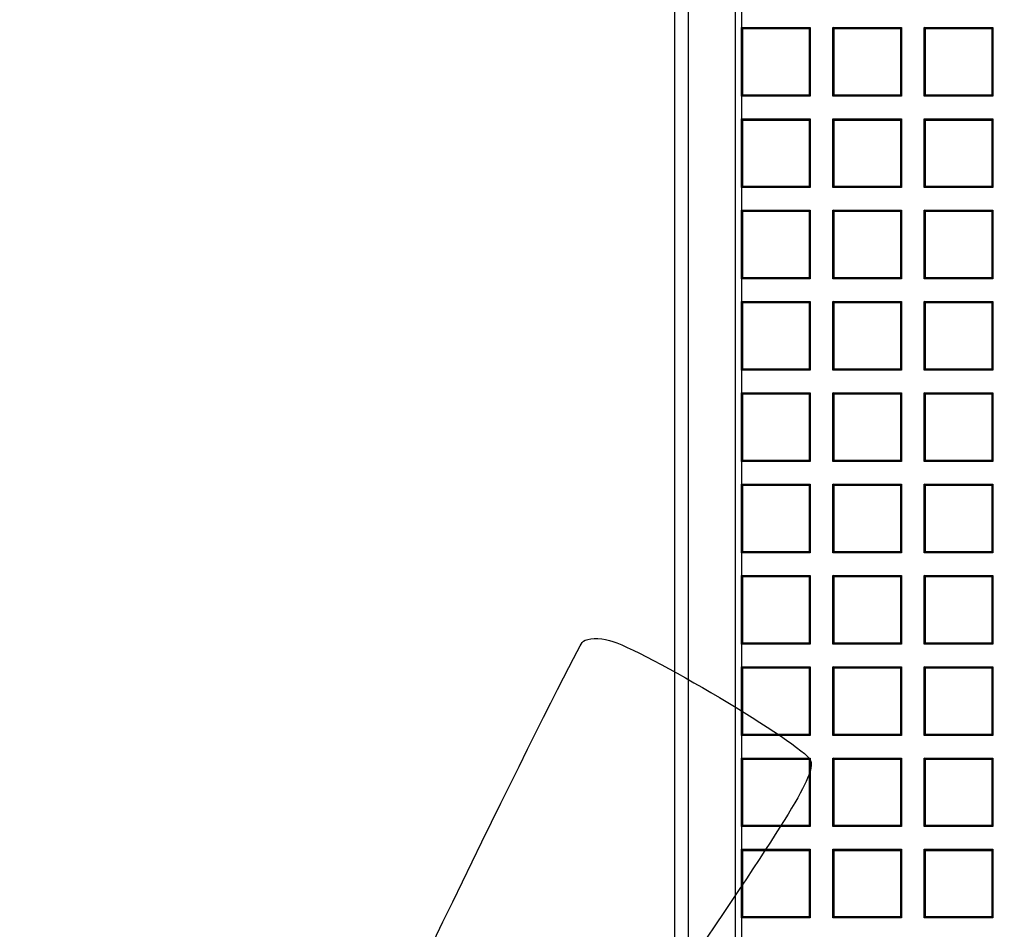
# Model space of a CAD drawing. Units: millimetres. Extents: x 0 to 291, y 0 to 204.
# Drawn here: x 78 to 96, y 82 to 98 of the extents above; entities that cross this region are included whole.
import ezdxf
from ezdxf.enums import TextEntityAlignment as Align

# ---------------------------------------------------------------- set-up
doc = ezdxf.new("R2010")
doc.units = ezdxf.units.MM
for name, color, linetype in [('D-18M', 7, 'Continuous'), ('D-18T', 7, 'Continuous'), ('Predeterminado', 7, 'Continuous')]:
    doc.layers.add(name, color=color, linetype=linetype)
doc.styles.add('SEACAD_Arial', font='arial.ttf')
doc.dimstyles.new('ISO', dxfattribs={"dimtxt": 3.125, "dimasz": 3.125, "dimexe": 1.5625, "dimexo": 0, "dimgap": 0.78125, "dimtad": 0, "dimdec": 0, "dimlfac": 8.333333, "dimtxsty": 'SEACAD_Arial', "dimblk1": '_SE_FILLED', "dimblk2": '_SE_FILLED', "dimsah": 1, "dimcen": 1.5625, "dimadec": 1, "dimazin": 0, "dimtfac": 0.5, "dimtmove": 0, "dimatfit": 3, "dimfxl": 1, "dimarcsym": 0})

# ---------------------------------------------------------------- blocks, each defined once
blk = doc.blocks.new('SE')
at = {"layer": 'D-18M', "color": 7, "linetype": 'Continuous'}
for p, q in [((90.999, 108.559), (90.999, 35.959)), ((90.159, 102.889), (90.159, 41.629)), ((89.914, 98.39), (89.914, 46.128))]:
    blk.add_line(p, q, dxfattribs=at)
at = {"layer": 'D-18T', "color": 7, "linetype": 'Continuous'}
for p, q in [((91.114, 98.51), (91.114, 98.106)), ((91.132, 98.088), (91.114, 98.106)), ((91.114, 96.882), (91.114, 98.106)), ((91.114, 98.106), (92.338, 98.106)), ((91.132, 96.901), (91.132, 98.088)), ((91.132, 98.088), (92.319, 98.088)), ((92.319, 98.088), (92.338, 98.106)), ((92.319, 98.088), (92.319, 96.901)), ((92.338, 98.106), (92.338, 96.882)), ((92.76, 98.088), (92.742, 98.106)), ((92.742, 96.882), (92.742, 98.106)), ((92.742, 98.106), (93.966, 98.106)), ((92.76, 96.901), (92.76, 98.088)), ((92.76, 98.088), (93.947, 98.088)), ((93.947, 98.088), (93.966, 98.106)), ((93.947, 98.088), (93.947, 96.901)), ((93.966, 98.106), (93.966, 96.882)), ((94.389, 98.088), (94.37, 98.106)), ((94.37, 96.882), (94.37, 98.106)), ((94.37, 98.106), (95.594, 98.106)), ((94.389, 96.901), (94.389, 98.088)), ((94.389, 98.088), (95.575, 98.088)), ((95.575, 98.088), (95.594, 98.106)), ((95.575, 98.088), (95.575, 96.901)), ((95.594, 98.106), (95.594, 96.882)), ((91.132, 96.901), (91.114, 96.882)), ((92.319, 96.901), (91.132, 96.901)), ((92.319, 96.901), (92.338, 96.882)), ((92.76, 96.901), (92.742, 96.882)), ((93.947, 96.901), (92.76, 96.901)), ((93.947, 96.901), (93.966, 96.882)), ((94.389, 96.901), (94.37, 96.882)), ((95.575, 96.901), (94.389, 96.901)), ((95.575, 96.901), (95.594, 96.882)), ((91.114, 96.882), (91.114, 96.478)), ((92.338, 96.882), (91.114, 96.882)), ((93.966, 96.882), (92.742, 96.882)), ((95.594, 96.882), (94.37, 96.882)), ((91.132, 96.459), (91.114, 96.478)), ((91.114, 95.254), (91.114, 96.478)), ((91.114, 96.478), (92.338, 96.478)), ((91.132, 95.273), (91.132, 96.459)), ((91.132, 96.459), (92.319, 96.459)), ((92.319, 96.459), (92.338, 96.478)), ((92.319, 96.459), (92.319, 95.273)), ((92.338, 96.478), (92.338, 95.254)), ((92.76, 96.459), (92.742, 96.478)), ((92.742, 95.254), (92.742, 96.478)), ((92.742, 96.478), (93.966, 96.478)), ((92.76, 95.273), (92.76, 96.459)), ((92.76, 96.459), (93.947, 96.459)), ((93.947, 96.459), (93.966, 96.478)), ((93.947, 96.459), (93.947, 95.273)), ((93.966, 96.478), (93.966, 95.254)), ((94.389, 96.459), (94.37, 96.478)), ((94.37, 95.254), (94.37, 96.478)), ((94.37, 96.478), (95.594, 96.478)), ((94.389, 95.273), (94.389, 96.459)), ((94.389, 96.459), (95.575, 96.459)), ((95.575, 96.459), (95.594, 96.478)), ((95.575, 96.459), (95.575, 95.273)), ((95.594, 96.478), (95.594, 95.254)), ((91.132, 95.273), (91.114, 95.254)), ((91.114, 95.254), (91.114, 94.85)), ((92.338, 95.254), (91.114, 95.254)), ((92.319, 95.273), (91.132, 95.273)), ((92.319, 95.273), (92.338, 95.254)), ((92.76, 95.273), (92.742, 95.254)), ((93.966, 95.254), (92.742, 95.254)), ((93.947, 95.273), (92.76, 95.273)), ((93.947, 95.273), (93.966, 95.254)), ((94.389, 95.273), (94.37, 95.254)), ((95.594, 95.254), (94.37, 95.254)), ((95.575, 95.273), (94.389, 95.273)), ((95.575, 95.273), (95.594, 95.254)), ((91.132, 94.831), (91.114, 94.85)), ((91.114, 93.626), (91.114, 94.85)), ((91.114, 94.85), (92.338, 94.85)), ((91.132, 93.645), (91.132, 94.831)), ((91.132, 94.831), (92.319, 94.831)), ((92.319, 94.831), (92.338, 94.85)), ((92.319, 94.831), (92.319, 93.645)), ((92.338, 94.85), (92.338, 93.626)), ((92.76, 94.831), (92.742, 94.85)), ((92.742, 93.626), (92.742, 94.85)), ((92.742, 94.85), (93.966, 94.85)), ((92.76, 93.645), (92.76, 94.831)), ((92.76, 94.831), (93.947, 94.831)), ((93.947, 94.831), (93.966, 94.85)), ((93.947, 94.831), (93.947, 93.645)), ((93.966, 94.85), (93.966, 93.626)), ((94.389, 94.831), (94.37, 94.85)), ((94.37, 93.626), (94.37, 94.85)), ((94.37, 94.85), (95.594, 94.85)), ((94.389, 93.645), (94.389, 94.831)), ((94.389, 94.831), (95.575, 94.831)), ((95.575, 94.831), (95.594, 94.85)), ((95.575, 94.831), (95.575, 93.645)), ((95.594, 94.85), (95.594, 93.626)), ((91.132, 93.645), (91.114, 93.626)), ((91.114, 93.626), (91.114, 93.222)), ((92.338, 93.626), (91.114, 93.626)), ((92.319, 93.645), (91.132, 93.645)), ((92.319, 93.645), (92.338, 93.626)), ((92.76, 93.645), (92.742, 93.626)), ((93.966, 93.626), (92.742, 93.626)), ((93.947, 93.645), (92.76, 93.645)), ((93.947, 93.645), (93.966, 93.626)), ((94.389, 93.645), (94.37, 93.626)), ((95.594, 93.626), (94.37, 93.626)), ((95.575, 93.645), (94.389, 93.645)), ((95.575, 93.645), (95.594, 93.626)), ((91.132, 93.203), (91.114, 93.222)), ((91.114, 91.998), (91.114, 93.222)), ((91.114, 93.222), (92.338, 93.222)), ((91.132, 92.017), (91.132, 93.203)), ((91.132, 93.203), (92.319, 93.203)), ((92.319, 93.203), (92.338, 93.222)), ((92.319, 93.203), (92.319, 92.017)), ((92.338, 93.222), (92.338, 91.998)), ((92.76, 93.203), (92.742, 93.222)), ((92.742, 91.998), (92.742, 93.222)), ((92.742, 93.222), (93.966, 93.222)), ((92.76, 92.017), (92.76, 93.203)), ((92.76, 93.203), (93.947, 93.203)), ((93.947, 93.203), (93.966, 93.222)), ((93.947, 93.203), (93.947, 92.017)), ((93.966, 93.222), (93.966, 91.998)), ((94.389, 93.203), (94.37, 93.222)), ((94.37, 91.998), (94.37, 93.222)), ((94.37, 93.222), (95.594, 93.222)), ((94.389, 92.017), (94.389, 93.203)), ((94.389, 93.203), (95.575, 93.203)), ((95.575, 93.203), (95.594, 93.222)), ((95.575, 93.203), (95.575, 92.017)), ((95.594, 93.222), (95.594, 91.998)), ((91.132, 92.017), (91.114, 91.998)), ((91.114, 91.998), (91.114, 91.594)), ((92.338, 91.998), (91.114, 91.998)), ((92.319, 92.017), (91.132, 92.017)), ((92.319, 92.017), (92.338, 91.998)), ((92.76, 92.017), (92.742, 91.998)), ((93.966, 91.998), (92.742, 91.998)), ((93.947, 92.017), (92.76, 92.017)), ((93.947, 92.017), (93.966, 91.998)), ((94.389, 92.017), (94.37, 91.998)), ((95.594, 91.998), (94.37, 91.998)), ((95.575, 92.017), (94.389, 92.017)), ((95.575, 92.017), (95.594, 91.998)), ((91.132, 91.575), (91.114, 91.594)), ((91.114, 90.37), (91.114, 91.594)), ((91.114, 91.594), (92.338, 91.594)), ((91.132, 90.389), (91.132, 91.575)), ((91.132, 91.575), (92.319, 91.575)), ((92.319, 91.575), (92.338, 91.594)), ((92.319, 91.575), (92.319, 90.389)), ((92.338, 91.594), (92.338, 90.37)), ((92.76, 91.575), (92.742, 91.594)), ((92.742, 90.37), (92.742, 91.594)), ((92.742, 91.594), (93.966, 91.594)), ((92.76, 90.389), (92.76, 91.575)), ((92.76, 91.575), (93.947, 91.575)), ((93.947, 91.575), (93.966, 91.594)), ((93.947, 91.575), (93.947, 90.389)), ((93.966, 91.594), (93.966, 90.37)), ((94.389, 91.575), (94.37, 91.594)), ((94.37, 90.37), (94.37, 91.594)), ((94.37, 91.594), (95.594, 91.594)), ((94.389, 90.389), (94.389, 91.575)), ((94.389, 91.575), (95.575, 91.575)), ((95.575, 91.575), (95.594, 91.594)), ((95.575, 91.575), (95.575, 90.389)), ((95.594, 91.594), (95.594, 90.37)), ((91.132, 90.389), (91.114, 90.37)), ((91.114, 90.37), (91.114, 89.966)), ((92.338, 90.37), (91.114, 90.37)), ((92.319, 90.389), (91.132, 90.389)), ((92.319, 90.389), (92.338, 90.37)), ((92.76, 90.389), (92.742, 90.37)), ((93.966, 90.37), (92.742, 90.37)), ((93.947, 90.389), (92.76, 90.389)), ((93.947, 90.389), (93.966, 90.37)), ((94.389, 90.389), (94.37, 90.37)), ((95.594, 90.37), (94.37, 90.37)), ((95.575, 90.389), (94.389, 90.389)), ((95.575, 90.389), (95.594, 90.37)), ((91.132, 89.947), (91.114, 89.966)), ((91.114, 88.742), (91.114, 89.966)), ((91.114, 89.966), (92.338, 89.966)), ((91.132, 88.761), (91.132, 89.947)), ((91.132, 89.947), (92.319, 89.947)), ((92.319, 89.947), (92.338, 89.966)), ((92.319, 89.947), (92.319, 88.761)), ((92.338, 89.966), (92.338, 88.742)), ((92.76, 89.947), (92.742, 89.966)), ((92.742, 88.742), (92.742, 89.966)), ((92.742, 89.966), (93.966, 89.966)), ((92.76, 88.761), (92.76, 89.947)), ((92.76, 89.947), (93.947, 89.947)), ((93.947, 89.947), (93.966, 89.966)), ((93.947, 89.947), (93.947, 88.761)), ((93.966, 89.966), (93.966, 88.742)), ((94.389, 89.947), (94.37, 89.966)), ((94.37, 88.742), (94.37, 89.966)), ((94.37, 89.966), (95.594, 89.966)), ((94.389, 88.761), (94.389, 89.947)), ((94.389, 89.947), (95.575, 89.947)), ((95.575, 89.947), (95.594, 89.966)), ((95.575, 89.947), (95.575, 88.761)), ((95.594, 89.966), (95.594, 88.742)), ((91.132, 88.761), (91.114, 88.742)), ((91.114, 88.742), (91.114, 88.338)), ((92.338, 88.742), (91.114, 88.742)), ((92.319, 88.761), (91.132, 88.761)), ((92.319, 88.761), (92.338, 88.742)), ((92.76, 88.761), (92.742, 88.742)), ((93.966, 88.742), (92.742, 88.742)), ((93.947, 88.761), (92.76, 88.761)), ((93.947, 88.761), (93.966, 88.742)), ((94.389, 88.761), (94.37, 88.742)), ((95.594, 88.742), (94.37, 88.742)), ((95.575, 88.761), (94.389, 88.761)), ((95.575, 88.761), (95.594, 88.742)), ((91.132, 88.319), (91.114, 88.338)), ((91.114, 87.114), (91.114, 88.338)), ((91.114, 88.338), (92.338, 88.338)), ((91.132, 87.132), (91.132, 88.319)), ((91.132, 88.319), (92.319, 88.319)), ((92.319, 88.319), (92.338, 88.338)), ((92.319, 88.319), (92.319, 87.132)), ((92.338, 88.338), (92.338, 87.114)), ((92.76, 88.319), (92.742, 88.338)), ((92.742, 87.114), (92.742, 88.338)), ((92.742, 88.338), (93.966, 88.338)), ((92.76, 87.132), (92.76, 88.319)), ((92.76, 88.319), (93.947, 88.319)), ((93.947, 88.319), (93.966, 88.338)), ((93.947, 88.319), (93.947, 87.132)), ((93.966, 88.338), (93.966, 87.114)), ((94.389, 88.319), (94.37, 88.338)), ((94.37, 87.114), (94.37, 88.338)), ((94.37, 88.338), (95.594, 88.338)), ((94.389, 87.132), (94.389, 88.319)), ((94.389, 88.319), (95.575, 88.319)), ((95.575, 88.319), (95.594, 88.338)), ((95.575, 88.319), (95.575, 87.132)), ((95.594, 88.338), (95.594, 87.114)), ((91.132, 87.132), (91.114, 87.114)), ((91.114, 87.114), (91.114, 86.71)), ((92.338, 87.114), (91.114, 87.114)), ((92.319, 87.132), (91.132, 87.132)), ((92.319, 87.132), (92.338, 87.114)), ((92.76, 87.132), (92.742, 87.114)), ((93.966, 87.114), (92.742, 87.114)), ((93.947, 87.132), (92.76, 87.132)), ((93.947, 87.132), (93.966, 87.114)), ((94.389, 87.132), (94.37, 87.114)), ((95.594, 87.114), (94.37, 87.114)), ((95.575, 87.132), (94.389, 87.132)), ((95.575, 87.132), (95.594, 87.114)), ((91.132, 86.691), (91.114, 86.71)), ((91.114, 85.486), (91.114, 86.71)), ((91.114, 86.71), (92.338, 86.71)), ((92.319, 86.691), (92.338, 86.71)), ((92.338, 86.71), (92.338, 85.486)), ((92.76, 86.691), (92.742, 86.71)), ((92.742, 85.486), (92.742, 86.71)), ((92.742, 86.71), (93.966, 86.71)), ((93.947, 86.691), (93.966, 86.71)), ((93.966, 86.71), (93.966, 85.486)), ((94.389, 86.691), (94.37, 86.71)), ((94.37, 85.486), (94.37, 86.71)), ((94.37, 86.71), (95.594, 86.71)), ((95.575, 86.691), (95.594, 86.71)), ((95.594, 86.71), (95.594, 85.486)), ((91.132, 85.504), (91.132, 86.691)), ((91.132, 86.691), (92.319, 86.691)), ((92.319, 86.691), (92.319, 85.504)), ((92.76, 85.504), (92.76, 86.691)), ((92.76, 86.691), (93.947, 86.691)), ((93.947, 86.691), (93.947, 85.504)), ((94.389, 85.504), (94.389, 86.691)), ((94.389, 86.691), (95.575, 86.691)), ((95.575, 86.691), (95.575, 85.504)), ((91.132, 85.504), (91.114, 85.486)), ((91.114, 85.486), (91.114, 85.082)), ((92.338, 85.486), (91.114, 85.486)), ((92.319, 85.504), (91.132, 85.504)), ((92.319, 85.504), (92.338, 85.486)), ((92.76, 85.504), (92.742, 85.486)), ((93.966, 85.486), (92.742, 85.486)), ((93.947, 85.504), (92.76, 85.504)), ((93.947, 85.504), (93.966, 85.486)), ((94.389, 85.504), (94.37, 85.486)), ((95.594, 85.486), (94.37, 85.486)), ((95.575, 85.504), (94.389, 85.504)), ((95.575, 85.504), (95.594, 85.486)), ((91.132, 85.063), (91.114, 85.082)), ((91.114, 83.858), (91.114, 85.082)), ((91.114, 85.082), (92.338, 85.082)), ((91.132, 83.876), (91.132, 85.063)), ((91.132, 85.063), (92.319, 85.063)), ((92.319, 85.063), (92.338, 85.082)), ((92.319, 85.063), (92.319, 83.876)), ((92.338, 85.082), (92.338, 83.858)), ((92.76, 85.063), (92.742, 85.082)), ((92.742, 83.858), (92.742, 85.082)), ((92.742, 85.082), (93.966, 85.082)), ((92.76, 83.876), (92.76, 85.063)), ((92.76, 85.063), (93.947, 85.063)), ((93.947, 85.063), (93.966, 85.082)), ((93.947, 85.063), (93.947, 83.876)), ((93.966, 85.082), (93.966, 83.858)), ((94.389, 85.063), (94.37, 85.082)), ((94.37, 83.858), (94.37, 85.082)), ((94.37, 85.082), (95.594, 85.082)), ((94.389, 83.876), (94.389, 85.063)), ((94.389, 85.063), (95.575, 85.063)), ((95.575, 85.063), (95.594, 85.082)), ((95.575, 85.063), (95.575, 83.876)), ((95.594, 85.082), (95.594, 83.858)), ((91.132, 83.876), (91.114, 83.858)), ((91.114, 83.858), (91.114, 83.454)), ((92.338, 83.858), (91.114, 83.858)), ((92.319, 83.876), (91.132, 83.876)), ((92.319, 83.876), (92.338, 83.858)), ((92.76, 83.876), (92.742, 83.858)), ((93.966, 83.858), (92.742, 83.858)), ((93.947, 83.876), (92.76, 83.876)), ((93.947, 83.876), (93.966, 83.858)), ((94.389, 83.876), (94.37, 83.858)), ((95.594, 83.858), (94.37, 83.858)), ((95.575, 83.876), (94.389, 83.876)), ((95.575, 83.876), (95.594, 83.858)), ((91.132, 83.435), (91.114, 83.454)), ((91.114, 82.23), (91.114, 83.454)), ((91.114, 83.454), (92.338, 83.454)), ((91.132, 82.248), (91.132, 83.435)), ((91.132, 83.435), (92.319, 83.435)), ((92.319, 83.435), (92.338, 83.454)), ((92.319, 83.435), (92.319, 82.248)), ((92.338, 83.454), (92.338, 82.23)), ((92.76, 83.435), (92.742, 83.454)), ((92.742, 82.23), (92.742, 83.454)), ((92.742, 83.454), (93.966, 83.454)), ((92.76, 82.248), (92.76, 83.435)), ((92.76, 83.435), (93.947, 83.435)), ((93.947, 83.435), (93.966, 83.454)), ((93.947, 83.435), (93.947, 82.248)), ((93.966, 83.454), (93.966, 82.23)), ((94.389, 83.435), (94.37, 83.454)), ((94.37, 82.23), (94.37, 83.454)), ((94.37, 83.454), (95.594, 83.454)), ((94.389, 82.248), (94.389, 83.435)), ((94.389, 83.435), (95.575, 83.435)), ((95.575, 83.435), (95.594, 83.454)), ((95.575, 83.435), (95.575, 82.248)), ((95.594, 83.454), (95.594, 82.23)), ((91.132, 82.248), (91.114, 82.23)), ((91.114, 82.23), (91.114, 81.825)), ((92.338, 82.23), (91.114, 82.23)), ((92.319, 82.248), (91.132, 82.248)), ((92.319, 82.248), (92.338, 82.23)), ((92.76, 82.248), (92.742, 82.23)), ((93.966, 82.23), (92.742, 82.23)), ((93.947, 82.248), (92.76, 82.248)), ((93.947, 82.248), (93.966, 82.23)), ((94.389, 82.248), (94.37, 82.23)), ((95.594, 82.23), (94.37, 82.23)), ((95.575, 82.248), (94.389, 82.248)), ((95.575, 82.248), (95.594, 82.23))]:
    blk.add_line(p, q, dxfattribs=at)
blk = doc.blocks.new('DMBLK2')
at = {"layer": 'Predeterminado', "linetype": 'Continuous'}
for points in [[(63.772, 113.235), (64.813, 113.235), (64.292, 116.36)], [(63.772, 31.283), (64.292, 28.158), (64.813, 31.283)]]:
    blk.add_hatch(color=7, dxfattribs=at).paths.add_polyline_path(points)
at = {"layer": 'Predeterminado', "color": 7, "linetype": 'Continuous'}
for p, q in [((87.451, 116.36), (62.73, 116.36)), ((64.292, 77.021), (64.292, 116.36)), ((64.292, 28.158), (64.292, 67.497)), ((94.713, 28.158), (62.73, 28.158))]:
    blk.add_line(p, q, dxfattribs=at)
at = {"layer": 'Predeterminado', "color": 7, "linetype": 'Continuous', "style": 'SEACAD_Arial'}
blk.add_text('735', height=3.125, rotation=90, dxfattribs=at).set_placement((62.73, 68.591), align=Align.TOP_LEFT)
blk = doc.blocks.new('_SE_FILLED')
at = {"color": 0}
blk.add_line((0, 0), (-1, 0), dxfattribs=at)
blk.add_solid([(0, 0), (-1, -0.1665), (-1, 0.1665), (0, 0)], dxfattribs=at)
blk = doc.blocks.new('DMBLK8')
at = {"layer": 'Predeterminado', "linetype": 'Continuous'}
for points in [[(71.271, 110.834), (72.313, 110.834), (71.792, 113.959)], [(71.271, 33.684), (71.792, 30.559), (72.313, 33.684)]]:
    blk.add_hatch(color=7, dxfattribs=at).paths.add_polyline_path(points)
at = {"layer": 'Predeterminado', "color": 7, "linetype": 'Continuous'}
for p, q in [((89.914, 113.959), (70.23, 113.959)), ((71.792, 77.021), (71.792, 113.959)), ((71.792, 30.559), (71.792, 67.497)), ((105.483, 30.559), (70.23, 30.559))]:
    blk.add_line(p, q, dxfattribs=at)
at = {"layer": 'Predeterminado', "color": 7, "linetype": 'Continuous', "style": 'SEACAD_Arial'}
blk.add_text('695', height=3.125, rotation=90, dxfattribs=at).set_placement((70.23, 68.591), align=Align.TOP_LEFT)

msp = doc.modelspace()

# ---------------------------------------------------------------- linework, layer by layer
at = {"color": 7, "linetype": 'Continuous'}
for points in [[(84.1694, 78.7441), (84.9557, 80.5032), (88.1806, 87.093), (88.2916, 87.1676)], [(88.2916, 87.1676), (88.3704, 87.2206), (88.5791, 87.2262), (88.7555, 87.1802)], [(88.7555, 87.1802), (89.3447, 87.0264), (92.2046, 85.3241), (92.3364, 85.0487)], [(92.3364, 85.0487), (92.4446, 84.8229), (92.0741, 84.201), (90.1428, 81.3663)]]:
    msp.add_open_spline(points, degree=3, dxfattribs=at)

# ---------------------------------------------------------------- block references
at = {"layer": 'Predeterminado'}
msp.add_blockref('SE', (0, 0), dxfattribs=at)

# ---------------------------------------------------------------- dimensions: what is measured, and where the dimension line sits
at = {"layer": 'Predeterminado', "color": 7, "linetype": 'Continuous'}
dim = msp.add_linear_dim(base=(64.2923, 116.3604), p1=(94.7133, 28.1576), p2=(89.6429, 116.3604), angle=90, text='\\A1;<>', dimstyle='ISO', dxfattribs=at)
dim.commit()
dim.dimension.update_dxf_attribs({"geometry": 'DMBLK2', "text_midpoint": (64.2923, 72.259), "dimtype": 160})
dim = msp.add_linear_dim(base=(71.7923, 30.559), p1=(105.4829, 30.559), p2=(105.4829, 113.959), angle=90, text='\\A1;<>', dimstyle='ISO', override={"dimdec": 2}, dxfattribs=at)
dim.commit()
dim.dimension.update_dxf_attribs({"geometry": 'DMBLK8', "text_midpoint": (71.7923, 72.259), "dimtype": 161})

doc.saveas('drawing.dxf')
